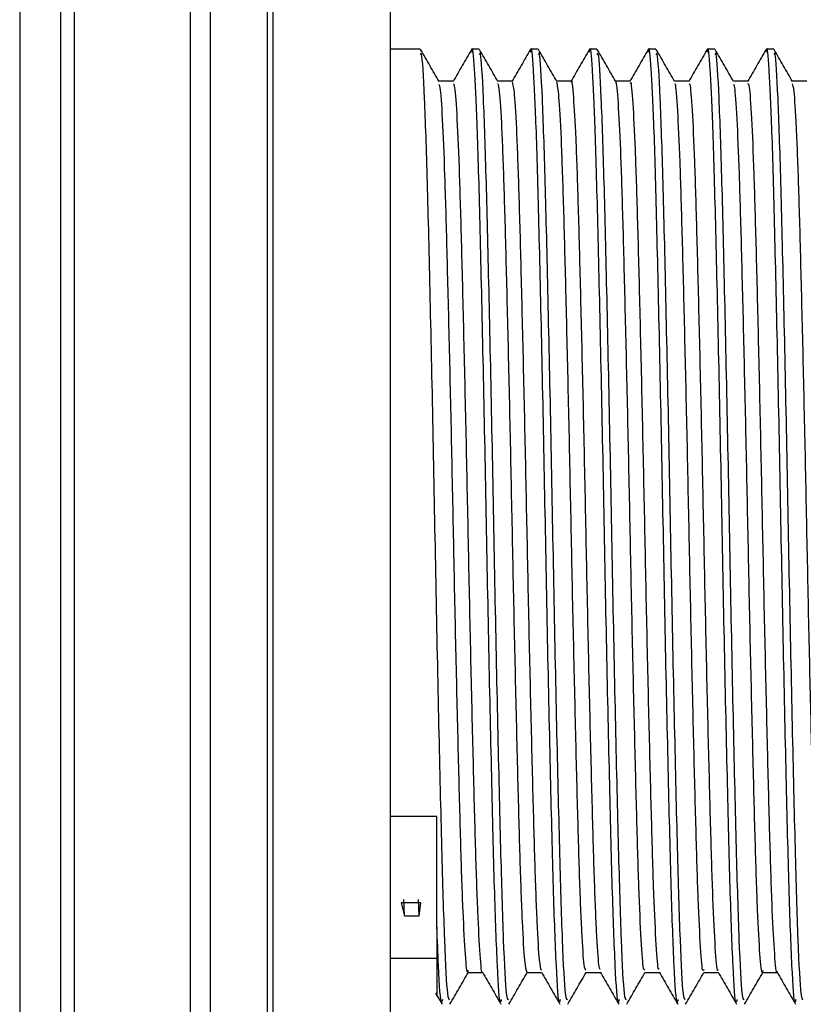
# Model space of a CAD drawing. Units: millimetres. Extents: x 5 to 995, y 5 to 995.
# Drawn here: x 225 to 229, y 427 to 431 of the extents above; entities that cross this region are included whole.
import ezdxf

# ---------------------------------------------------------------- set-up
doc = ezdxf.new("R2010")
doc.units = ezdxf.units.MM

msp = doc.modelspace()

# ---------------------------------------------------------------- linework, layer by layer
at = {"color": 7, "linetype": 'Continuous', "lineweight": 25}
for p, q in [((226.9125, 424.4209), (226.9125, 435.4209)), ((227.0407, 431.3409), (226.9125, 431.3409)), ((227.2947, 431.3409), (227.263, 431.3409)), ((227.5487, 431.3409), (227.517, 431.3409)), ((227.8027, 431.3409), (227.771, 431.3409)), ((228.0567, 431.3409), (228.025, 431.3409)), ((228.3107, 431.3409), (228.279, 431.3409)), ((228.5647, 431.3409), (228.533, 431.3409)), ((227.1125, 428.0309), (226.9125, 428.0309)), ((227.1125, 427.5592), (227.1125, 428.0309)), ((227.0436, 427.6587), (226.9588, 427.6587)), ((226.9588, 427.6587), (226.9724, 427.6032)), ((226.9724, 427.6032), (226.9695, 427.6741)), ((227.0359, 427.6032), (227.033, 427.6741)), ((227.0359, 427.6032), (227.0436, 427.6587)), ((226.9724, 427.6032), (227.0359, 427.6032)), ((227.1125, 427.555), (227.1125, 427.5592)), ((226.9125, 427.4202), (227.1125, 427.4202)), ((227.1072, 427.2697), (227.1347, 427.2221))]:
    msp.add_line(p, q, dxfattribs=at)
at = {"color": 8, "linetype": 'Continuous', "lineweight": 25}
for p, q in [((226.3825, 429.9209), (226.3825, 435.2099)), ((226.4045, 435.2309), (226.4045, 429.9209)), ((226.1347, 434.8107), (226.1347, 429.9209)), ((226.0495, 429.9209), (226.0495, 434.748)), ((225.5485, 434.5675), (225.5485, 429.9209)), ((225.4904, 429.9209), (225.4904, 434.5036)), ((225.3137, 433.9623), (225.3137, 429.9209)), ((225.3137, 429.9209), (225.3137, 425.8794)), ((225.4904, 425.3381), (225.4904, 429.9209)), ((225.5485, 429.9209), (225.5485, 425.2742)), ((226.0495, 425.0937), (226.0495, 429.9209)), ((226.1347, 429.9209), (226.1347, 425.031)), ((226.3825, 424.6319), (226.3825, 429.9209)), ((226.4045, 429.9209), (226.4045, 424.6108))]:
    msp.add_line(p, q, dxfattribs=at)
at = {"color": 7, "linetype": 'Continuous', "lineweight": 25}
for points, knots in [([(227.1216, 431.202), (227.1084, 431.2247), (227.082, 431.2704), (227.0555, 431.3164), (227.0422, 431.3395)], [0, 0, 0, 0, 0.497784, 1, 1, 1, 1]), ([(227.2617, 431.3398), (227.2485, 431.3169), (227.222, 431.271), (227.1955, 431.2251), (227.1823, 431.2022)], [0, 0, 0, 0, 0.500008, 1, 1, 1, 1]), ([(227.39, 427.2416), (227.3888, 427.2358), (227.3834, 427.2115), (227.3735, 427.3674), (227.3608, 427.6988), (227.349, 428.193), (227.3358, 428.7842), (227.3239, 429.4252), (227.3113, 430.0521), (227.2985, 430.6046), (227.287, 431.0257), (227.2747, 431.2688), (227.2666, 431.3656), (227.2623, 431.3333), (227.2617, 431.3288)], [0, 0, 0, 0, 0.030581, 0.12824, 0.225682, 0.321809, 0.419948, 0.516081, 0.613514, 0.711181, 0.807151, 0.897028, 0.985672, 1, 1, 1, 1]), ([(227.3756, 431.202), (227.3624, 431.2247), (227.336, 431.2705), (227.3095, 431.3164), (227.2962, 431.3395)], [0, 0, 0, 0, 0.4979038, 1, 1, 1, 1]), ([(227.5158, 431.3398), (227.5025, 431.3169), (227.476, 431.271), (227.4495, 431.2252), (227.4363, 431.2022)], [0, 0, 0, 0, 0.500008, 1, 1, 1, 1]), ([(227.644, 427.2416), (227.6428, 427.2358), (227.6374, 427.2115), (227.6275, 427.3674), (227.6148, 427.6988), (227.603, 428.193), (227.5898, 428.7842), (227.5779, 429.4252), (227.5653, 430.0521), (227.5525, 430.6046), (227.541, 431.0257), (227.5287, 431.2687), (227.5206, 431.3656), (227.5163, 431.3334), (227.5157, 431.3289)], [0, 0, 0, 0, 0.030583, 0.128249, 0.225697, 0.32183, 0.419976, 0.516115, 0.613555, 0.711227, 0.807205, 0.897088, 0.985737, 1, 1, 1, 1]), ([(227.6296, 431.202), (227.6164, 431.2248), (227.59, 431.2705), (227.5635, 431.3164), (227.5502, 431.3395)], [0, 0, 0, 0, 0.498024, 1, 1, 1, 1]), ([(227.7698, 431.3398), (227.7565, 431.3169), (227.73, 431.271), (227.7035, 431.2252), (227.6903, 431.2022)], [0, 0, 0, 0, 0.500008, 1, 1, 1, 1]), ([(227.898, 427.2416), (227.8968, 427.2358), (227.8914, 427.2115), (227.8815, 427.3674), (227.8688, 427.6988), (227.857, 428.193), (227.8438, 428.7842), (227.8319, 429.4252), (227.8193, 430.0521), (227.8065, 430.6046), (227.795, 431.0257), (227.7827, 431.2687), (227.7746, 431.3656), (227.7703, 431.3334), (227.7697, 431.3289)], [0, 0, 0, 0, 0.030584, 0.128253, 0.225704, 0.32184, 0.419989, 0.516131, 0.613574, 0.71125, 0.80723, 0.897116, 0.985768, 1, 1, 1, 1]), ([(227.8836, 431.202), (227.8704, 431.2248), (227.844, 431.2705), (227.8175, 431.3164), (227.8042, 431.3395)], [0, 0, 0, 0, 0.498144, 1, 1, 1, 1]), ([(228.0238, 431.3398), (228.0105, 431.3169), (227.984, 431.271), (227.9575, 431.2252), (227.9443, 431.2022)], [0, 0, 0, 0, 0.500008, 1, 1, 1, 1]), ([(228.152, 427.2416), (228.1508, 427.2358), (228.1454, 427.2115), (228.1355, 427.3674), (228.1228, 427.6988), (228.111, 428.193), (228.0978, 428.7842), (228.0859, 429.4252), (228.0733, 430.0521), (228.0605, 430.6046), (228.049, 431.0257), (228.0367, 431.2687), (228.0286, 431.3656), (228.0243, 431.3334), (228.0237, 431.3289)], [0, 0, 0, 0, 0.030583, 0.128247, 0.225694, 0.321825, 0.41997, 0.516108, 0.613546, 0.711218, 0.807194, 0.897075, 0.985724, 1, 1, 1, 1]), ([(228.1376, 431.202), (228.1244, 431.2248), (228.098, 431.2705), (228.0715, 431.3164), (228.0582, 431.3395)], [0, 0, 0, 0, 0.498263, 1, 1, 1, 1]), ([(228.2777, 431.3398), (228.2645, 431.3168), (228.238, 431.271), (228.2115, 431.2251), (228.1983, 431.2022)], [0, 0, 0, 0, 0.500007, 1, 1, 1, 1]), ([(228.406, 427.2416), (228.4048, 427.2358), (228.3994, 427.2115), (228.3895, 427.3674), (228.3768, 427.6988), (228.365, 428.193), (228.3518, 428.7842), (228.3399, 429.4252), (228.3273, 430.0521), (228.3145, 430.6046), (228.303, 431.0257), (228.2907, 431.2688), (228.2826, 431.3657), (228.2783, 431.3333), (228.2777, 431.3287)], [0, 0, 0, 0, 0.030578, 0.128226, 0.225656, 0.321772, 0.4199, 0.516022, 0.613444, 0.711099, 0.807059, 0.896925, 0.985559, 1, 1, 1, 1]), ([(228.3916, 431.202), (228.3784, 431.2248), (228.352, 431.2705), (228.3254, 431.3165), (228.3122, 431.3395)], [0, 0, 0, 0, 0.498382, 1, 1, 1, 1]), ([(228.5317, 431.3397), (228.5184, 431.3168), (228.492, 431.2709), (228.4655, 431.2251), (228.4522, 431.2021)], [0, 0, 0, 0, 0.500007, 1, 1, 1, 1]), ([(228.66, 427.2416), (228.6588, 427.2358), (228.6534, 427.2115), (228.6435, 427.3674), (228.6308, 427.6988), (228.619, 428.193), (228.6058, 428.7842), (228.5939, 429.4252), (228.5813, 430.0521), (228.5685, 430.6046), (228.557, 431.0256), (228.5447, 431.2688), (228.5366, 431.3657), (228.5322, 431.3331), (228.5316, 431.3285)], [0, 0, 0, 0, 0.030568, 0.128184, 0.225583, 0.321667, 0.419763, 0.515854, 0.613244, 0.710868, 0.806796, 0.896634, 0.985238, 1, 1, 1, 1]), ([(228.6456, 431.202), (228.6324, 431.2248), (228.6059, 431.2705), (228.5794, 431.3165), (228.5662, 431.3395)], [0, 0, 0, 0, 0.498501, 1, 1, 1, 1]), ([(227.1677, 427.2404), (227.1649, 427.242), (227.158, 427.2459), (227.1461, 427.4754), (227.1342, 427.8749), (227.1216, 428.413), (227.1087, 429.0308), (227.097, 429.674), (227.0839, 430.2773), (227.0718, 430.7909), (227.0594, 431.1523), (227.0486, 431.3368), (227.0427, 431.3219), (227.0407, 431.3171)], [0, 0, 0, 0, 0.069039, 0.168191, 0.265467, 0.363743, 0.462552, 0.559457, 0.658557, 0.756103, 0.85408, 0.953044, 1, 1, 1, 1]), ([(227.4217, 427.2404), (227.4189, 427.242), (227.412, 427.2459), (227.4001, 427.4754), (227.3882, 427.8749), (227.3756, 428.413), (227.3627, 429.0308), (227.351, 429.674), (227.3379, 430.2773), (227.3258, 430.7909), (227.3134, 431.1523), (227.3026, 431.3368), (227.2967, 431.3219), (227.2947, 431.3171)], [0, 0, 0, 0, 0.069039, 0.168191, 0.265467, 0.363743, 0.462552, 0.559457, 0.658557, 0.756103, 0.85408, 0.953044, 1, 1, 1, 1]), ([(227.6757, 427.2404), (227.6729, 427.242), (227.666, 427.2459), (227.6541, 427.4754), (227.6422, 427.8749), (227.6296, 428.413), (227.6167, 429.0308), (227.605, 429.674), (227.5919, 430.2773), (227.5798, 430.7909), (227.5674, 431.1523), (227.5566, 431.3368), (227.5507, 431.3219), (227.5487, 431.3171)], [0, 0, 0, 0, 0.069039, 0.168191, 0.265467, 0.363743, 0.462552, 0.559457, 0.658557, 0.756103, 0.85408, 0.953044, 1, 1, 1, 1]), ([(227.9297, 427.2404), (227.9269, 427.242), (227.92, 427.2459), (227.9081, 427.4754), (227.8962, 427.8749), (227.8836, 428.413), (227.8707, 429.0308), (227.859, 429.674), (227.8459, 430.2773), (227.8338, 430.7909), (227.8214, 431.1523), (227.8106, 431.3368), (227.8047, 431.3219), (227.8027, 431.3171)], [0, 0, 0, 0, 0.069039, 0.168191, 0.265467, 0.363743, 0.462552, 0.559457, 0.658557, 0.756103, 0.85408, 0.953044, 1, 1, 1, 1]), ([(228.1837, 427.2404), (228.1809, 427.242), (228.174, 427.2459), (228.1621, 427.4754), (228.1502, 427.8749), (228.1376, 428.413), (228.1247, 429.0308), (228.113, 429.674), (228.0999, 430.2773), (228.0878, 430.7909), (228.0754, 431.1523), (228.0646, 431.3368), (228.0587, 431.3219), (228.0567, 431.3171)], [0, 0, 0, 0, 0.069039, 0.168191, 0.265467, 0.363743, 0.462552, 0.559457, 0.658557, 0.756103, 0.85408, 0.953044, 1, 1, 1, 1]), ([(228.4377, 427.2404), (228.4349, 427.242), (228.428, 427.2459), (228.4161, 427.4754), (228.4042, 427.8749), (228.3916, 428.413), (228.3787, 429.0308), (228.367, 429.674), (228.3539, 430.2773), (228.3418, 430.7909), (228.3294, 431.1523), (228.3186, 431.3368), (228.3127, 431.3219), (228.3107, 431.3171)], [0, 0, 0, 0, 0.069039, 0.168191, 0.265467, 0.363743, 0.462552, 0.559457, 0.658557, 0.756103, 0.85408, 0.953044, 1, 1, 1, 1]), ([(228.6917, 427.2404), (228.6889, 427.242), (228.682, 427.2459), (228.6701, 427.4754), (228.6582, 427.8749), (228.6456, 428.413), (228.6327, 429.0308), (228.621, 429.674), (228.6079, 430.2773), (228.5958, 430.7909), (228.5834, 431.1523), (228.5726, 431.3368), (228.5667, 431.3219), (228.5647, 431.3171)], [0, 0, 0, 0, 0.069039, 0.168191, 0.265467, 0.363743, 0.462552, 0.559457, 0.658557, 0.756103, 0.85408, 0.953044, 1, 1, 1, 1]), ([(227.8172, 427.3722), (227.8152, 427.3752), (227.81, 427.3829), (227.8009, 427.5236), (227.7909, 427.77), (227.7816, 428.1092), (227.7715, 428.5168), (227.7613, 428.9702), (227.752, 429.4408), (227.7421, 429.9027), (227.7318, 430.3284), (227.7223, 430.6905), (227.7126, 430.9733), (227.7023, 431.1448), (227.6955, 431.2177), (227.692, 431.1998), (227.6916, 431.1981)], [0, 0, 0, 0, 0.05007, 0.129268, 0.208044, 0.285282, 0.364246, 0.443324, 0.520617, 0.59923, 0.67849, 0.7561, 0.834248, 0.913569, 0.99171, 1, 1, 1, 1]), ([(227.1836, 431.2034), (227.1731, 431.2034), (227.1522, 431.2033), (227.1312, 431.2034), (227.1208, 431.2034)], [0, 0, 0, 0, 0.502153, 1, 1, 1, 1]), ([(227.2473, 427.3671), (227.2467, 427.3642), (227.2429, 427.3468), (227.2357, 427.4252), (227.2254, 427.6057), (227.2157, 427.8946), (227.2062, 428.262), (227.1959, 428.6913), (227.1861, 429.1547), (227.1767, 429.625), (227.1665, 430.0761), (227.1564, 430.4793), (227.1472, 430.8129), (227.1371, 431.0518), (227.1284, 431.183), (227.1234, 431.1869), (227.1217, 431.1883)], [0, 0, 0, 0, 0.0150927, 0.0933878, 0.1726954, 0.2506638, 0.3284222, 0.4077071, 0.4861771, 0.5635357, 0.6426768, 0.7215347, 0.7987542, 0.8776319, 0.9567604, 1, 1, 1, 1]), ([(227.3092, 427.3611), (227.3091, 427.3608), (227.3058, 427.3481), (227.2992, 427.4273), (227.2889, 427.6051), (227.2792, 427.8947), (227.2697, 428.2619), (227.2594, 428.6914), (227.2496, 429.1547), (227.2402, 429.625), (227.23, 430.0761), (227.2199, 430.4794), (227.2107, 430.8127), (227.2006, 431.0526), (227.1914, 431.1879), (227.186, 431.1908), (227.1838, 431.1919)], [0, 0, 0, 0, 0.002067, 0.080482, 0.159912, 0.238001, 0.315879, 0.395286, 0.473877, 0.551355, 0.630618, 0.709598, 0.786936, 0.865936, 0.945186, 1, 1, 1, 1]), ([(227.4376, 431.2034), (227.4271, 431.2034), (227.4062, 431.2033), (227.3852, 431.2034), (227.3748, 431.2034)], [0, 0, 0, 0, 0.502282, 1, 1, 1, 1]), ([(227.5011, 427.3589), (227.498, 427.3692), (227.4916, 427.3902), (227.4814, 427.5635), (227.4715, 427.8305), (227.4622, 428.1844), (227.452, 428.6033), (227.4419, 429.0622), (227.4326, 429.5332), (227.4225, 429.9902), (227.4123, 430.405), (227.403, 430.7538), (227.3931, 431.0129), (227.3837, 431.1696), (227.3781, 431.1851), (227.3757, 431.1917)], [0, 0, 0, 0, 0.077089, 0.15644, 0.234908, 0.312359, 0.391582, 0.470453, 0.547731, 0.626706, 0.705863, 0.78323, 0.861839, 0.941162, 1, 1, 1, 1]), ([(227.5632, 427.367), (227.5605, 427.3763), (227.5546, 427.3968), (227.5449, 427.564), (227.535, 427.8303), (227.5257, 428.1845), (227.5155, 428.6033), (227.5054, 429.0622), (227.4961, 429.5332), (227.486, 429.9902), (227.4758, 430.4051), (227.4665, 430.7536), (227.4566, 431.0135), (227.4467, 431.1757), (227.4406, 431.1912), (227.4378, 431.1985)], [0, 0, 0, 0, 0.065523, 0.144885, 0.223364, 0.300826, 0.380061, 0.458943, 0.536232, 0.615218, 0.694386, 0.771765, 0.850384, 0.929719, 1, 1, 1, 1]), ([(227.6916, 431.2034), (227.6811, 431.2034), (227.6602, 431.2033), (227.6392, 431.2034), (227.6288, 431.2034)], [0, 0, 0, 0, 0.502414, 1, 1, 1, 1]), ([(227.7551, 427.3674), (227.7526, 427.3705), (227.7469, 427.3775), (227.7374, 427.5228), (227.7274, 427.7702), (227.7181, 428.1092), (227.708, 428.5168), (227.6978, 428.9702), (227.6885, 429.4408), (227.6786, 429.9027), (227.6683, 430.3282), (227.6588, 430.6915), (227.6491, 430.9698), (227.639, 431.1549), (227.6327, 431.1849), (227.6296, 431.1994)], [0, 0, 0, 0, 0.061633, 0.140869, 0.219685, 0.29696, 0.375964, 0.45508, 0.532412, 0.611064, 0.690363, 0.768012, 0.846198, 0.925558, 1, 1, 1, 1]), ([(227.9456, 431.2034), (227.9351, 431.2034), (227.9142, 431.2033), (227.8932, 431.2034), (227.8828, 431.2034)], [0, 0, 0, 0, 0.50255, 1, 1, 1, 1]), ([(228.0091, 427.3716), (228.0073, 427.3702), (228.0022, 427.3663), (227.9934, 427.4865), (227.9833, 427.7133), (227.974, 428.0366), (227.964, 428.432), (227.9538, 428.8789), (227.9443, 429.3482), (227.9346, 429.8139), (227.9243, 430.2493), (227.9146, 430.6254), (227.9051, 430.9255), (227.8949, 431.1184), (227.8877, 431.2071), (227.8841, 431.1964), (227.8836, 431.1951)], [0, 0, 0, 0, 0.046221, 0.125298, 0.20442, 0.281766, 0.360507, 0.439826, 0.517456, 0.595745, 0.675141, 0.75329, 0.83104, 0.910392, 0.989023, 1, 1, 1, 1]), ([(228.0712, 427.3732), (228.0698, 427.3725), (228.0653, 427.3704), (228.0569, 427.4874), (228.0468, 427.713), (228.0375, 428.0367), (228.0275, 428.432), (228.0173, 428.8789), (228.0078, 429.3482), (227.9981, 429.8139), (227.9878, 430.2492), (227.9781, 430.6255), (227.9686, 430.9251), (227.9584, 431.12), (227.9507, 431.2094), (227.9466, 431.195), (227.9456, 431.1917)], [0, 0, 0, 0, 0.034756, 0.11375, 0.192788, 0.270053, 0.348711, 0.427947, 0.505495, 0.583702, 0.663015, 0.741081, 0.81875, 0.898018, 0.976566, 1, 1, 1, 1]), ([(228.1996, 431.2034), (228.1891, 431.2034), (228.1682, 431.2033), (228.1472, 431.2034), (228.1368, 431.2034)], [0, 0, 0, 0, 0.502689, 1, 1, 1, 1]), ([(228.2632, 427.3717), (228.262, 427.3683), (228.2575, 427.3562), (228.2495, 427.4546), (228.2392, 427.6598), (228.2298, 427.9669), (228.22, 428.3494), (228.2098, 428.7887), (228.2001, 429.2557), (228.1906, 429.7241), (228.1803, 430.1677), (228.1704, 430.5572), (228.1611, 430.8736), (228.1509, 431.0891), (228.143, 431.1962), (228.1387, 431.1908), (228.1376, 431.1895)], [0, 0, 0, 0, 0.0315146, 0.1102409, 0.1894769, 0.2669921, 0.3452817, 0.4246101, 0.5026249, 0.580376, 0.6596757, 0.7381866, 0.8155506, 0.8947006, 0.9735936, 1, 1, 1, 1]), ([(228.3253, 427.3699), (228.3245, 427.3681), (228.3205, 427.3592), (228.313, 427.4559), (228.3027, 427.6595), (228.2933, 427.967), (228.2835, 428.3494), (228.2733, 428.7887), (228.2636, 429.2557), (228.2541, 429.7241), (228.2438, 430.1676), (228.2339, 430.5573), (228.2246, 430.8733), (228.2144, 431.0903), (228.2059, 431.2), (228.2012, 431.1921), (228.1996, 431.1896)], [0, 0, 0, 0, 0.019315, 0.09803, 0.177255, 0.254759, 0.333038, 0.412355, 0.490359, 0.568099, 0.647387, 0.725887, 0.80324, 0.882379, 0.961261, 1, 1, 1, 1]), ([(228.4536, 431.2034), (228.4431, 431.2034), (228.4222, 431.2034), (228.4012, 431.2034), (228.3908, 431.2034)], [0, 0, 0, 0, 0.502832, 1, 1, 1, 1]), ([(228.5173, 427.3675), (228.5166, 427.3646), (228.5127, 427.3476), (228.5055, 427.4275), (228.4952, 427.61), (228.4856, 427.9004), (228.476, 428.2691), (228.4658, 428.6994), (228.4559, 429.1631), (228.4465, 429.6333), (228.4363, 430.0838), (228.4263, 430.4859), (228.417, 430.8181), (228.4069, 431.0551), (228.3982, 431.1842), (228.3934, 431.1872), (228.3917, 431.1882)], [0, 0, 0, 0, 0.016244, 0.09459, 0.173908, 0.251845, 0.329659, 0.408964, 0.487411, 0.564805, 0.643975, 0.72282, 0.800054, 0.87897, 0.958094, 1, 1, 1, 1]), ([(228.5793, 427.3623), (228.5791, 427.3617), (228.5757, 427.349), (228.569, 427.4294), (228.5587, 427.6095), (228.5491, 427.9006), (228.5395, 428.2691), (228.5293, 428.6994), (228.5194, 429.1631), (228.51, 429.6333), (228.4998, 430.0838), (228.4898, 430.486), (228.4805, 430.8179), (228.4704, 431.0559), (228.4612, 431.1891), (228.4559, 431.1909), (228.4537, 431.1916)], [0, 0, 0, 0, 0.003995, 0.082388, 0.161753, 0.239736, 0.317596, 0.396948, 0.475442, 0.552881, 0.632099, 0.71099, 0.78827, 0.867233, 0.946404, 1, 1, 1, 1]), ([(228.7076, 431.2034), (228.6971, 431.2034), (228.6762, 431.2034), (228.6552, 431.2034), (228.6448, 431.2034)], [0, 0, 0, 0, 0.5029782, 1, 1, 1, 1]), ([(228.7712, 427.359), (228.7711, 427.3588), (228.7679, 427.3399), (228.7615, 427.4055), (228.7512, 427.5637), (228.7414, 427.8371), (228.732, 428.1911), (228.7218, 428.6113), (228.7117, 429.0706), (228.7025, 429.5415), (228.6923, 429.9981), (228.6822, 430.4119), (228.6729, 430.7593), (228.6629, 431.0166), (228.6535, 431.1709), (228.648, 431.1853), (228.6457, 431.1913)], [0, 0, 0, 0, 0.000871, 0.078771, 0.158098, 0.2365, 0.313947, 0.393155, 0.471969, 0.549223, 0.628192, 0.707302, 0.784624, 0.863236, 0.942522, 1, 1, 1, 1]), ([(227.136, 427.2416), (227.1348, 427.2358), (227.1294, 427.2117), (227.1214, 427.3347), (227.1148, 427.4973), (227.1125, 427.555)], [0, 0, 0, 0, 0.168008, 0.704528, 1, 1, 1, 1]), ([(227.1125, 427.555), (227.1125, 427.503), (227.1125, 427.3458), (227.1125, 427.2316), (227.1125, 427.2688), (227.1125, 427.2728)], [0, 0, 0, 0, 0.306571, 0.926342, 1, 1, 1, 1]), ([(227.169, 427.2219), (227.1823, 427.245), (227.2087, 427.2908), (227.2353, 427.3367), (227.2484, 427.3595)], [0, 0, 0, 0, 0.5027041, 1, 1, 1, 1]), ([(227.2471, 427.3583), (227.2578, 427.3584), (227.2787, 427.3584), (227.2997, 427.3584), (227.3099, 427.3583)], [0, 0, 0, 0, 0.508341, 1, 1, 1, 1]), ([(227.3092, 427.3596), (227.3224, 427.3367), (227.3489, 427.2909), (227.3754, 427.245), (227.3887, 427.2221)], [0, 0, 0, 0, 0.499992, 1, 1, 1, 1]), ([(227.423, 427.2219), (227.4363, 427.2449), (227.4625, 427.2904), (227.4888, 427.3359), (227.5018, 427.3583)], [0, 0, 0, 0, 0.5067195, 1, 1, 1, 1]), ([(227.5011, 427.3583), (227.5118, 427.3584), (227.5327, 427.3584), (227.5537, 427.3584), (227.5639, 427.3583)], [0, 0, 0, 0, 0.508215, 1, 1, 1, 1]), ([(227.5632, 427.3596), (227.5765, 427.3367), (227.603, 427.2908), (227.6294, 427.245), (227.6427, 427.222)], [0, 0, 0, 0, 0.499992, 1, 1, 1, 1]), ([(227.677, 427.2219), (227.6903, 427.2449), (227.7165, 427.2904), (227.7428, 427.3359), (227.7558, 427.3583)], [0, 0, 0, 0, 0.506566, 1, 1, 1, 1]), ([(227.7551, 427.3583), (227.7658, 427.3584), (227.7867, 427.3584), (227.8077, 427.3584), (227.8179, 427.3583)], [0, 0, 0, 0, 0.508084, 1, 1, 1, 1]), ([(227.8172, 427.3596), (227.8305, 427.3366), (227.857, 427.2908), (227.8835, 427.2449), (227.8967, 427.222)], [0, 0, 0, 0, 0.4999926, 1, 1, 1, 1]), ([(227.931, 427.2219), (227.9443, 427.2449), (227.9705, 427.2904), (227.9968, 427.3359), (228.0098, 427.3583)], [0, 0, 0, 0, 0.506412, 1, 1, 1, 1]), ([(228.0091, 427.3583), (228.0198, 427.3584), (228.0407, 427.3584), (228.0616, 427.3584), (228.0719, 427.3583)], [0, 0, 0, 0, 0.507945, 1, 1, 1, 1]), ([(228.0713, 427.3595), (228.0845, 427.3366), (228.111, 427.2907), (228.1375, 427.2449), (228.1507, 427.222)], [0, 0, 0, 0, 0.4999927, 1, 1, 1, 1]), ([(228.185, 427.2219), (228.1983, 427.2449), (228.2245, 427.2904), (228.2508, 427.3359), (228.2638, 427.3583)], [0, 0, 0, 0, 0.506259, 1, 1, 1, 1]), ([(228.2631, 427.3583), (228.2738, 427.3584), (228.2947, 427.3584), (228.3156, 427.3584), (228.3259, 427.3583)], [0, 0, 0, 0, 0.507802, 1, 1, 1, 1]), ([(228.3253, 427.3595), (228.3385, 427.3366), (228.365, 427.2907), (228.3915, 427.2449), (228.4047, 427.222)], [0, 0, 0, 0, 0.499993, 1, 1, 1, 1]), ([(228.439, 427.2219), (228.4523, 427.2449), (228.4785, 427.2904), (228.5048, 427.3359), (228.5178, 427.3583)], [0, 0, 0, 0, 0.506106, 1, 1, 1, 1]), ([(228.5171, 427.3583), (228.5278, 427.3584), (228.5487, 427.3584), (228.5696, 427.3584), (228.5799, 427.3583)], [0, 0, 0, 0, 0.507656, 1, 1, 1, 1]), ([(228.5793, 427.3595), (228.5925, 427.3366), (228.619, 427.2907), (228.6455, 427.2449), (228.6587, 427.222)], [0, 0, 0, 0, 0.499992, 1, 1, 1, 1])]:
    msp.add_open_spline(points, degree=3, knots=knots, dxfattribs=at)

doc.saveas('drawing.dxf')
